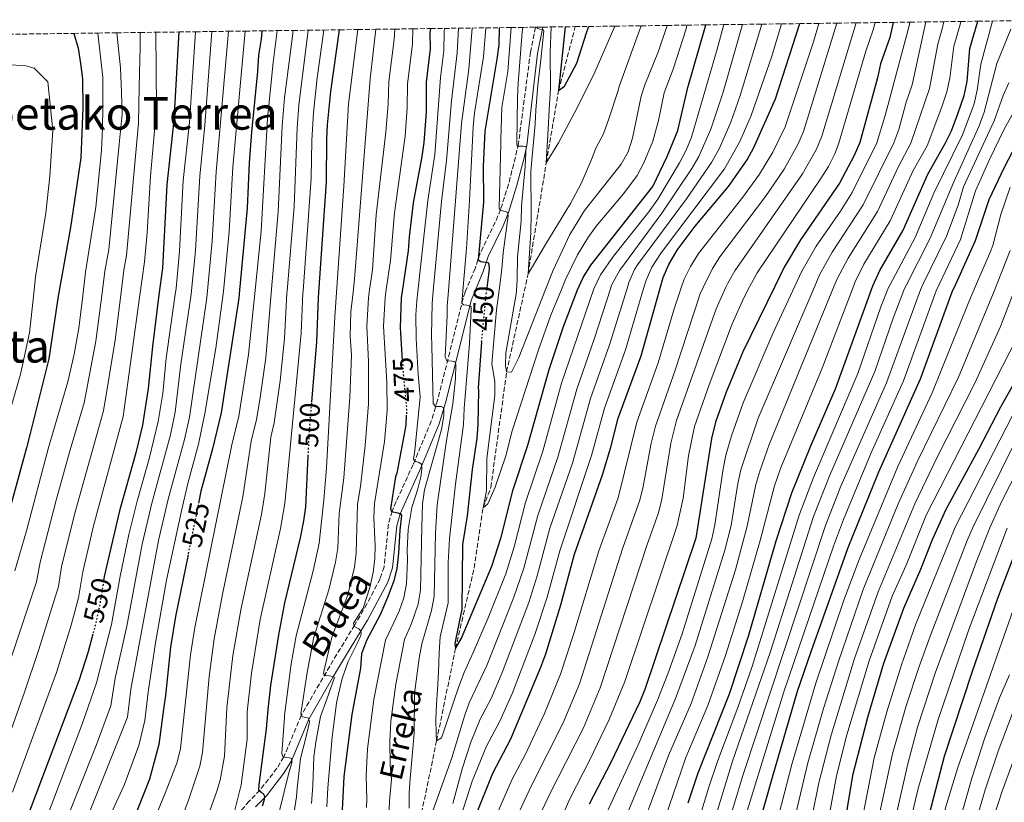
# Model space of a CAD drawing. Units: metres. Extents: x 589785 to 593204, y 4775292 to 4777651.
# Drawn here: x 590372 to 590720, y 4777342 to 4777618 of the extents above; entities that cross this region are included whole.
import ezdxf
from ezdxf.enums import TextEntityAlignment as Align

# ---------------------------------------------------------------- set-up
doc = ezdxf.new("R2010")
doc.units = ezdxf.units.M
doc.header["$MEASUREMENT"] = 0
doc.linetypes.add('DGN Style 3', pattern=[2.435891, 1.739922, -0.695969])
doc.linetypes.add('DGN Style 5', pattern=[1.217945, 0.521977, -0.695969])
for name, color, linetype, lineweight in [('Barranco lineal', 142, 'DGN Style 3', 13), ('Camino', 7, 'DGN Style 3', 0), ('Cota de curva de nivel directora', 7, 'Continuous', 0), ('Curva de nivel directora', 30, 'Continuous', 30), ('Curva de nivel directora no vista', 30, 'DGN Style 5', 30), ('Curva de nivel intermedia', 30, 'Continuous', 0), ('Margen derecho', 7, 'Continuous', 0), ('Texto de arroyo-regatas y barrancos', 142, 'Continuous', 0), ('Texto de rotulación de espacio menor sin especificar', 7, 'Continuous', 0), ('Zona arbolada', 92, 'DGN Style 3', 0)]:
    doc.layers.add(name, color=color, linetype=linetype, lineweight=lineweight)
doc.styles.add('Style-Arial', font='arial.ttf')

msp = doc.modelspace()

# ---------------------------------------------------------------- linework, layer by layer
at = {"layer": 'Barranco lineal', "color": 142, "linetype": 'DGN Style 3', "lineweight": 13}
msp.add_polyline3d([(590379.29, 4777159.49, 500), (590383.19, 4777176.4, 495), (590391.64, 4777202.16, 490), (590399.64, 4777219.07, 485), (590409.73, 4777232.5, 482.09), (590418.18, 4777240.06, 480), (590429.46, 4777246.26, 477.09), (590443.09, 4777254.47, 475), (590452.4, 4777257.76, 472.38), (590465.94, 4777261.11, 470), (590473.73, 4777264.98, 467.23), (590483.23, 4777269.15, 465), (590492.85, 4777282.93, 463.98), (590509.72, 4777318.72, 460), (590519, 4777363.34, 455), (590525.7, 4777395.94, 450), (590532.25, 4777424.38, 447.96), (590535.41, 4777445.68, 445), (590538.18, 4777452.91, 444.27), (590543.74, 4777493.74, 440), (590551.34, 4777528.41, 435), (590557.78, 4777567.7, 430), (590562.14, 4777593.22, 425), (590568.03, 4777615.82, 423.83)], dxfattribs=at)
at = {"layer": 'Camino', "color": 7, "linetype": 'DGN Style 3', "lineweight": 0}
msp.add_polyline3d([(590553.97, 4777615.63, 435.78), (590552.2, 4777606.84, 436.6), (590547.94, 4777574.49, 440), (590546.87, 4777569.65, 440.68), (590544.41, 4777560.17, 442.73), (590541.62, 4777551.15, 445), (590539.76, 4777546.69, 446.3), (590534.39, 4777535.72, 450), (590532.62, 4777530.35, 450), (590529.05, 4777521.96, 454.21), (590528.36, 4777519.77, 455), (590523.64, 4777500.78, 459.16), (590519.28, 4777483.62, 464.25), (590517.11, 4777476.36, 466.19), (590510.72, 4777461.06, 470), (590504.72, 4777447.92, 474.21), (590503.26, 4777444.57, 475), (590501.98, 4777439.87, 475.71), (590500.43, 4777424.81, 477.09), (590498.99, 4777420.59, 477.56), (590494.38, 4777411.72, 478.77), (590490.08, 4777404.3, 480), (590482.45, 4777391.85, 483.15), (590471.15, 4777372.31, 490), (590464.98, 4777357.61, 495), (590462.56, 4777353.6, 496.59), (590456.58, 4777345.89, 500), (590452.72, 4777342, 500), (590448.53, 4777337.09, 505)], dxfattribs=at)
at = {"layer": 'Curva de nivel directora', "color": 30, "linetype": 'Continuous', "lineweight": 30, "flags": 128}
for points, elevation in [([(590457.18, 4777614.33), (590456.91, 4777611.37), (590456.04, 4777605.79), (590455.73, 4777600.02), (590453.58, 4777578.48), (590452.75, 4777567.64), (590452.07, 4777551.67), (590449.17, 4777521.39), (590449.02, 4777519.82), (590442.78, 4777479.33), (590439.77, 4777466.55), (590435.66, 4777451.63), (590434.91, 4777447.91)], 525), ([(590474.86, 4777483.06), (590476.6, 4777504.35), (590477.27, 4777519.95), (590477.4, 4777521.77), (590480.08, 4777560.91), (590480.17, 4777576.16), (590480.48, 4777581.15), (590481.65, 4777592.87), (590484.69, 4777614.7)], 500), ([(590506.92, 4777497.67), (590506.32, 4777507.55), (590506.2, 4777509.5), (590506.64, 4777519.91), (590506.97, 4777522.16), (590509.06, 4777536.51), (590509.37, 4777541.51), (590510.85, 4777553.54), (590513.93, 4777569.88), (590514.57, 4777574.84), (590515.38, 4777585.63), (590515.44, 4777596.23), (590516.8, 4777607.96), (590516.76, 4777613.58), (590516.91, 4777615.14)], 475), ([(590534.92, 4777504.31), (590533.74, 4777488.07), (590533.79, 4777487.15), (590533.54, 4777475.23), (590533.18, 4777470.24), (590531.55, 4777459.28), (590529.82, 4777442.84), (590528.17, 4777432.68), (590527.96, 4777409.91), (590525.4, 4777397.68), (590525.7, 4777395.94), (590527.8, 4777399.64), (590538.57, 4777425.09), (590541.79, 4777435.3), (590546.08, 4777452.13), (590551.29, 4777467.81), (590558.78, 4777494.6), (590563.84, 4777509.83), (590568.78, 4777522.82), (590570.8, 4777527.19), (590573.58, 4777531.53), (590595.45, 4777559.32), (590600.51, 4777569.86), (590604.29, 4777579.13), (590607.85, 4777594.29), (590613.88, 4777615.15), (590614.19, 4777616.44)], 450), ([(590532.64, 4777336.37), (590538.88, 4777351.93), (590545.21, 4777364), (590555.89, 4777389.41), (590557.59, 4777394.11), (590562.9, 4777411.42), (590567.71, 4777429.32), (590577.62, 4777457.32), (590580.61, 4777467.17), (590583.2, 4777477.44), (590591.27, 4777499.49), (590598.08, 4777523.38), (590599.14, 4777527.09), (590601.07, 4777531.7), (590604.04, 4777536.81), (590610.43, 4777545.25), (590622.2, 4777559.33), (590628.78, 4777568.7), (590631.13, 4777573.11), (590638.86, 4777590.33), (590647.39, 4777616.89)], 475), ([(590541.14, 4777615.46), (590540.95, 4777609.34), (590540.33, 4777604.38), (590536.03, 4777578.88), (590535.49, 4777566.36), (590535.62, 4777554.63), (590535.56, 4777553.73), (590533.65, 4777533.39), (590534.61, 4777532.79), (590537.06, 4777532.38), (590537.42, 4777531.79), (590537.54, 4777530.06), (590536.68, 4777522.56)], 450), ([(590564.51, 4777615.77), (590562.14, 4777593.22), (590564.17, 4777594.73), (590568.59, 4777602.95), (590572.13, 4777613.97), (590572.83, 4777615.89)], 425), ([(590680.38, 4777617.33), (590679.23, 4777612.03), (590675.99, 4777602.7), (590674.93, 4777597.67), (590668.6, 4777574.87), (590666.69, 4777570.24), (590661.41, 4777560.52), (590647.62, 4777540.39), (590641.85, 4777530.74), (590638.54, 4777523.92), (590627.32, 4777500.83), (590621.35, 4777486.63), (590617.56, 4777475.99), (590616.14, 4777470.22), (590610.64, 4777434.95), (590592.7, 4777381.78), (590590.8, 4777377.16), (590580.63, 4777355.67), (590572.99, 4777340.9)], 500), ([(590703.25, 4777585), (590705.49, 4777591.51), (590706.53, 4777596.4), (590707.53, 4777608.08), (590710.35, 4777617.73)], 525), ([(590390.79, 4777613.44), (590392.32, 4777608.22), (590393.09, 4777602.82), (590393.85, 4777597.41), (590393.88, 4777587.17), (590393.19, 4777569.46), (590389.55, 4777544.85), (590385.16, 4777520.48), (590381.87, 4777498.43), (590375.25, 4777471.95), (590373.96, 4777466.96), (590363.78, 4777429.85), (590352.36, 4777397.46), (590345.01, 4777371.48), (590344.21, 4777368.65), (590342.51, 4777361.69)], 575), ([(590427.83, 4777613.94), (590426.09, 4777582.73), (590423.62, 4777559.88), (590422.03, 4777530.44), (590420.83, 4777521.01), (590418.49, 4777502.77), (590417.02, 4777487.84), (590414.96, 4777474.9), (590412.61, 4777465.18), (590406.83, 4777444.58), (590401.51, 4777421.42), (590401.26, 4777419.86)], 550), ([(590607.97, 4777341.41), (590611.53, 4777352), (590622.56, 4777379.94), (590629.3, 4777400.38), (590639.03, 4777433.99), (590644.62, 4777451.02), (590651.31, 4777467.64), (590660, 4777487.82), (590673.24, 4777524.21), (590675.7, 4777529.64), (590683.91, 4777543.86), (590692.71, 4777563.72), (590698.8, 4777574.51), (590701, 4777579.01), (590703.25, 4777585)], 525), ([(590629.52, 4777321.38), (590637.72, 4777350.46), (590646.64, 4777380.87), (590651.45, 4777394.91), (590664.46, 4777431.71), (590675.3, 4777458.42), (590690.14, 4777491.33), (590701.29, 4777522.05), (590702.53, 4777524.78), (590709.54, 4777540.2), (590714.34, 4777554.75), (590719.71, 4777565.95), (590724.15, 4777574.53)], 550), ([(590729.81, 4777501.6), (590718.4, 4777481.3), (590710.63, 4777466.28), (590699.05, 4777445.05), (590694.19, 4777434.36), (590690.1, 4777423.86), (590684.02, 4777410.15), (590677.04, 4777390.71), (590671.31, 4777371.55), (590666.09, 4777351.05), (590660.53, 4777317.5), (590658.05, 4777304.59), (590655.33, 4777292.01), (590652.31, 4777281), (590646.36, 4777256.88), (590638.22, 4777215.78), (590633.86, 4777199.89), (590630.81, 4777192.44), (590627.92, 4777188.02), (590623.93, 4777183.69), (590618.8, 4777180.27), (590614.28, 4777178.16), (590603.09, 4777174.99), (590588.34, 4777169.74)], 575), ([(590508.28, 4777478.5), (590508.08, 4777474.94), (590504.93, 4777457.99), (590504.52, 4777456.63), (590502.65, 4777445.36), (590503.01, 4777444.35), (590505.28, 4777443.94), (590506.29, 4777443.58), (590506.53, 4777442.99), (590505.96, 4777437.8), (590505.56, 4777429.63), (590504.93, 4777424.08), (590503.81, 4777419.54), (590501.68, 4777414.05), (590499.01, 4777407.9), (590494.26, 4777398.75), (590492.45, 4777394.08), (590492.14, 4777389.06), (590489.02, 4777372.58), (590486.21, 4777350.75), (590485.64, 4777338.81)], 475), ([(590457.44, 4777340.37), (590458.09, 4777342.58), (590458.27, 4777343.65), (590457.85, 4777344.54), (590456.95, 4777345.02), (590456.17, 4777345.79), (590456.28, 4777347.76), (590458.84, 4777367.56), (590459.48, 4777374.4), (590460.42, 4777382.94), (590463.19, 4777400.82), (590465.36, 4777412.12), (590470.83, 4777435.06), (590472.08, 4777441.14), (590472.72, 4777446.1), (590473.6, 4777463.91)], 500), ([(590647.31, 4777171.73), (590654.51, 4777187.58), (590664.39, 4777216.14), (590673.02, 4777247), (590680.94, 4777281.86), (590687.92, 4777317.16), (590698.54, 4777357.93), (590708.49, 4777387.97), (590717.4, 4777413.72), (590725.08, 4777433.77)], 600), ([(590431.1, 4777429.08), (590426.68, 4777407.28), (590424.95, 4777396.48), (590423.1, 4777379.36), (590422.39, 4777374.55), (590420.75, 4777362.06), (590417.43, 4777349.75), (590410.97, 4777333.33), (590406.43, 4777322.47), (590397.3, 4777305.32), (590396.7, 4777304.43), (590396.71, 4777303.65), (590397.49, 4777302.82), (590398.44, 4777301.93), (590399.04, 4777301.03), (590398.87, 4777299.9), (590394.65, 4777294.1), (590388.42, 4777283.47), (590382.71, 4777271.26), (590376.18, 4777256.45), (590371.81, 4777246.42), (590366.4, 4777231.05)], 525), ([(590397.45, 4777401.05), (590395.65, 4777394.45), (590392.59, 4777384.92), (590373.69, 4777334.7), (590364.77, 4777307.99)], 550)]:
    msp.add_lwpolyline(points, dxfattribs=dict(at, elevation=elevation))
at = {"layer": 'Curva de nivel directora no vista', "color": 30, "linetype": 'DGN Style 5', "lineweight": 30, "flags": 128}
for points, elevation in [([(590534.92, 4777504.31), (590536.68, 4777522.56)], 450), ([(590506.92, 4777497.67), (590507.22, 4777492.8), (590507.64, 4777488.39), (590508.39, 4777480.52), (590508.28, 4777478.5)], 475), ([(590473.6, 4777463.91), (590474.08, 4777473.44), (590474.86, 4777483.06)], 500), ([(590434.91, 4777447.91), (590431.1, 4777429.08)], 525), ([(590401.26, 4777419.86), (590399.61, 4777409.83), (590398.29, 4777404.1), (590397.45, 4777401.05)], 550)]:
    msp.add_lwpolyline(points, dxfattribs=dict(at, elevation=elevation))
at = {"layer": 'Curva de nivel intermedia', "color": 30, "linetype": 'Continuous', "lineweight": 0, "flags": 128}
for points, elevation in [([(590679.23, 4777524.47), (590688.15, 4777541.31), (590694.85, 4777556.96), (590704.9, 4777577.62), (590709.04, 4777588.52), (590710.16, 4777593.37), (590711.46, 4777602.54), (590715.53, 4777617.8)], 530), ([(590462.67, 4777614.41), (590461.16, 4777603.2), (590459.26, 4777583.29), (590456.98, 4777543.54), (590454.69, 4777521.46), (590452.45, 4777499.96), (590449.04, 4777478.15), (590446.63, 4777467.93), (590433.47, 4777403.34), (590432.04, 4777393.77), (590428.49, 4777360.58), (590427.23, 4777355.75), (590423.06, 4777344.83), (590415.86, 4777327.29)], 520), ([(590468.2, 4777614.48), (590468.11, 4777613.36), (590465.19, 4777590.68), (590464.4, 4777580.71), (590462.99, 4777550.37), (590460.56, 4777521.54), (590458.64, 4777498.7), (590456.5, 4777483.85), (590455.3, 4777476.97), (590453.49, 4777469.3), (590450.51, 4777449.53), (590443.31, 4777415.16), (590440.38, 4777399.38), (590438.54, 4777386.1), (590436.27, 4777359.24), (590435.33, 4777354.34), (590431.3, 4777342.31), (590428.64, 4777335.42)], 515), ([(590473.6, 4777614.55), (590470.31, 4777588.09), (590469.72, 4777580.08), (590468.58, 4777552.22), (590466.14, 4777522.32), (590466.1, 4777521.61), (590465.22, 4777505.55), (590463.69, 4777490.63), (590461.56, 4777475.8), (590460.36, 4777470.68), (590458.24, 4777450.79), (590457.09, 4777443.37), (590449.89, 4777410.19), (590446.91, 4777393.54), (590444.78, 4777375.03), (590444.05, 4777357.91), (590442.51, 4777349.37), (590441.31, 4777345.48), (590433.87, 4777324.65)], 510), ([(590479.12, 4777614.63), (590476.81, 4777597.68), (590475.47, 4777585.51), (590474.9, 4777575.62), (590474.61, 4777562.25), (590471.77, 4777522.35), (590471.74, 4777521.69), (590471.08, 4777507.45), (590465.31, 4777447.2), (590463.8, 4777438.37), (590456.65, 4777406.25), (590453.56, 4777387.29), (590452.01, 4777373.58), (590451.96, 4777363.85), (590449.86, 4777347.74), (590447.21, 4777336.94)], 505), ([(590491.2, 4777614.79), (590487.89, 4777588.57), (590486.23, 4777559.43), (590483.59, 4777521.85), (590482.99, 4777513.28), (590480.04, 4777459.88), (590479.16, 4777448.47), (590477.42, 4777433.25), (590475.37, 4777423.46), (590469.4, 4777400.4), (590467.54, 4777390.58), (590465.19, 4777372.23), (590465.18, 4777371.52), (590464.27, 4777358.81), (590464.63, 4777357.74), (590465.65, 4777357.45), (590466.84, 4777357.33), (590467.61, 4777357.15), (590467.92, 4777355.96), (590466.68, 4777351.49), (590463.44, 4777338.6)], 495), ([(590497.56, 4777614.88), (590495.45, 4777597.37), (590489.99, 4777526.58), (590489.44, 4777521.93), (590488.62, 4777514.94), (590488.44, 4777506.41), (590488.85, 4777499.73), (590488.33, 4777484.75), (590486.15, 4777456.34), (590484.52, 4777443.71), (590484.02, 4777431.43), (590483.21, 4777426.5), (590480.95, 4777416.75), (590475.62, 4777399.99), (590473.19, 4777387.43), (590471.03, 4777372.87), (590471.51, 4777371.8), (590472.89, 4777371.62), (590473.72, 4777371.39), (590474.02, 4777370.2), (590473.91, 4777369.48), (590472.73, 4777364.41), (590470.85, 4777357.13), (590469.69, 4777346.6), (590469.43, 4777343.47), (590464.32, 4777310.24)], 490), ([(590504.2, 4777614.96), (590504.05, 4777611.31), (590502.05, 4777596.44), (590501.89, 4777588.53), (590501.06, 4777578.56), (590497.65, 4777549.27), (590496.34, 4777529.89), (590495.2, 4777522), (590494.89, 4777519.93), (590494.35, 4777509.93), (590494.97, 4777497.42), (590494.91, 4777482.42), (590493.79, 4777467.72), (590492.04, 4777453.23), (590490.99, 4777446.98), (590490.61, 4777429.62), (590489.91, 4777424.67), (590487.64, 4777414.92), (590481.94, 4777399.99), (590479.11, 4777387.81), (590479.06, 4777387.1), (590479.71, 4777386.44), (590481.15, 4777386.27), (590482.22, 4777386.09), (590482.88, 4777385.68), (590480.22, 4777378.1), (590477.91, 4777371.89), (590476.27, 4777362.88), (590475.57, 4777357.69), (590475.18, 4777347.55), (590474.73, 4777341.11)], 485), ([(590510.65, 4777615.05), (590510.42, 4777609.63), (590508.69, 4777595.56), (590508.63, 4777587.08), (590507.88, 4777577.11), (590504.06, 4777550.05), (590502.7, 4777533.2), (590501.08, 4777522.08), (590500.77, 4777519.92), (590500.25, 4777509.93), (590501.36, 4777490.12), (590501.57, 4777480.12), (590500.56, 4777469.16), (590497.09, 4777447.28), (590496.8, 4777442.31), (590497.29, 4777432.28), (590497.21, 4777427.81), (590496.61, 4777422.85), (590495.36, 4777417.48), (590493, 4777410.26), (590489.56, 4777404.88), (590489.86, 4777403.75), (590491.54, 4777402.92), (590492.19, 4777402.09), (590492.38, 4777401.31), (590492.2, 4777400.54), (590490.9, 4777397.79), (590487.76, 4777391.4), (590485.63, 4777385.31), (590483.84, 4777377.84), (590483.61, 4777376.66), (590482.07, 4777364.72), (590480.52, 4777346.65), (590480.19, 4777339.96)], 480), ([(590521.76, 4777615.2), (590521.67, 4777614.26), (590521.5, 4777607.24), (590520.42, 4777597.86), (590518.41, 4777570.67), (590515.88, 4777554.36), (590512.37, 4777522.23), (590512.01, 4777518.93), (590511.68, 4777513.94), (590511.78, 4777505.61), (590512.48, 4777492.79), (590513.19, 4777484.97), (590511.28, 4777465.94), (590510.81, 4777462.84), (590511.53, 4777462.12), (590512.43, 4777461.89), (590513.62, 4777461.18), (590513.75, 4777459.33), (590513.46, 4777456.7), (590512.4, 4777452.47), (590510.27, 4777445.84), (590508.99, 4777438.02), (590508.61, 4777430.69), (590508.67, 4777427.33), (590508.36, 4777418.79), (590507.4, 4777413.9), (590505.74, 4777409.15), (590500.96, 4777398.93), (590496.77, 4777377.99), (590494.52, 4777360.53), (590494.07, 4777350.98), (590494.33, 4777342.65), (590494.23, 4777339.79)], 470), ([(590502.03, 4777332.94), (590502.39, 4777342.06), (590503.05, 4777349.78), (590502.62, 4777354.7), (590502.5, 4777363.14), (590502.84, 4777370.3), (590504.53, 4777383.4), (590507.67, 4777399.1), (590510.1, 4777404.83), (590512.45, 4777411.66), (590513.26, 4777416.57), (590513.72, 4777438.81), (590514.06, 4777447.09), (590514.67, 4777452.05), (590520.69, 4777473.36), (590521.57, 4777478.25), (590521.56, 4777480.46), (590521.32, 4777481.17), (590520.66, 4777481.53), (590518.57, 4777481.58), (590517.79, 4777482.59), (590517.31, 4777502.98), (590517.15, 4777506.71), (590517.37, 4777517.96), (590517.78, 4777522.31), (590520.76, 4777553.97), (590522.55, 4777568.47), (590524.26, 4777589.55), (590526.21, 4777606.53), (590526.75, 4777615.27)], 465), ([(590531.53, 4777615.33), (590530.42, 4777600.84), (590527.77, 4777581.58), (590523.16, 4777522.38), (590522.74, 4777516.98), (590522.72, 4777513.71), (590522.05, 4777499.04), (590522.59, 4777497.67), (590524.5, 4777497.5), (590525.39, 4777497.32), (590525.82, 4777496.43), (590525.65, 4777491.42), (590524.79, 4777482.47), (590522.54, 4777469.49), (590519.22, 4777446.73), (590518.61, 4777436.75), (590518.16, 4777414.35), (590517.24, 4777409.44), (590513.72, 4777397.67), (590512.8, 4777392.49), (590511.16, 4777380.08), (590511.04, 4777365.95), (590510.39, 4777357.86), (590509.64, 4777350.04), (590509.33, 4777344.92), (590509.3, 4777339.53)], 460), ([(590515.33, 4777331.98), (590524.43, 4777357.36), (590528.88, 4777371.99), (590530.55, 4777376.7), (590536.74, 4777389.97), (590546.36, 4777414.15), (590549.8, 4777424.39), (590554.73, 4777443.01), (590561.82, 4777463.61), (590568.53, 4777487.69), (590574.81, 4777505.7), (590580.46, 4777523.15), (590580.87, 4777524.43), (590583.81, 4777529.76), (590598.6, 4777549.91), (590609.19, 4777565.65), (590611.72, 4777569.96), (590615.91, 4777579.63), (590620.26, 4777592.71), (590627.15, 4777616.62)], 460), ([(590536.44, 4777615.4), (590535.62, 4777605.1), (590532.44, 4777585.34), (590531.91, 4777580.37), (590530.67, 4777554.41), (590529.53, 4777537.38), (590528.29, 4777522.45), (590527.92, 4777518.05), (590528.52, 4777517.46), (590529.71, 4777517.34), (590530.61, 4777517.17), (590531.21, 4777516.81), (590531.27, 4777515.8), (590530.65, 4777503.75), (590528.79, 4777480.82), (590528.45, 4777475.17), (590525.62, 4777454.06), (590523.58, 4777434.83), (590523.11, 4777426.35), (590523.06, 4777412.13), (590520.3, 4777400.07), (590519.95, 4777394.59), (590519.66, 4777387.61), (590519.26, 4777381.38), (590518.95, 4777376.36), (590518.73, 4777370.96), (590518.88, 4777365.85), (590519, 4777363.34), (590520.75, 4777364.39), (590521.65, 4777367.09), (590523.45, 4777372.41), (590525.07, 4777377.36), (590526.69, 4777382.21), (590528.77, 4777387.53), (590531.94, 4777394.54), (590537.25, 4777406.82), (590543.44, 4777422.36), (590546.38, 4777431.91), (590550.4, 4777447.57), (590556.55, 4777465.71), (590563.21, 4777489.81), (590574.62, 4777523.07), (590577, 4777528.02), (590581.6, 4777534.73), (590594.05, 4777550.39), (590597.17, 4777554.81), (590604.82, 4777567.71), (590607.19, 4777572.2), (590609.11, 4777576.8), (590618.23, 4777607.91), (590620.56, 4777616.53)], 455), ([(590633.97, 4777616.71), (590626.33, 4777591.48), (590623.03, 4777582.04), (590618.98, 4777572.87), (590616.23, 4777567.75), (590607.4, 4777554.9), (590590.08, 4777531.63), (590588.97, 4777529.91), (590586.96, 4777525.32), (590586.32, 4777523.22), (590580.3, 4777503.63), (590573.43, 4777484.31), (590567.09, 4777461.51), (590559.06, 4777438.45), (590554.59, 4777421.68), (590551.65, 4777412.23), (590542.22, 4777387.43), (590538.25, 4777378.26), (590534.45, 4777371.01), (590531.06, 4777362.89), (590528.1, 4777353.83), (590524.78, 4777341.19)], 465), ([(590527.74, 4777336.96), (590531.57, 4777349.07), (590536.66, 4777361.47), (590541.34, 4777370.31), (590545.79, 4777380.27), (590553.68, 4777400.86), (590558.03, 4777414.16), (590562.53, 4777430.52), (590573.82, 4777464.2), (590578.32, 4777480.88), (590585.78, 4777501.56), (590592.19, 4777523.3), (590593.05, 4777526.21), (590595.05, 4777530.79), (590598.36, 4777535.83), (590620.75, 4777565.51), (590626.17, 4777575.25), (590630.18, 4777584.41), (590637.49, 4777605.35), (590640.97, 4777616.8)], 470), ([(590545.39, 4777615.52), (590544.24, 4777600), (590542.09, 4777587.25), (590541.76, 4777575.99), (590541.75, 4777574.49), (590541.11, 4777551.65), (590541.65, 4777550.82), (590543.38, 4777550.47), (590544.1, 4777550.17), (590544.34, 4777548.98), (590542.53, 4777535.8), (590542.07, 4777530.13), (590541.06, 4777522.62), (590540.13, 4777515.68), (590538.48, 4777496.6), (590539.61, 4777490.41), (590539.57, 4777485.41), (590536.8, 4777463.17), (590536.69, 4777451.79), (590535.41, 4777445.68), (590537.13, 4777447.11), (590539.72, 4777453), (590543.51, 4777464.14), (590545.75, 4777472.9), (590554.99, 4777501.5), (590559.36, 4777513.76), (590563.1, 4777522.91), (590564.45, 4777526.2), (590568.86, 4777535.17), (590572.44, 4777541.19), (590575.38, 4777545.23), (590585.09, 4777556.68), (590589.86, 4777563.23), (590592.24, 4777567.63), (590595.5, 4777575.39), (590597.45, 4777582.6), (590599.47, 4777592.4), (590602.67, 4777600.74), (590607.19, 4777615.05), (590607.51, 4777616.35)], 445), ([(590540.11, 4777336.85), (590545.7, 4777349.73), (590550.37, 4777358.57), (590557.18, 4777372.96), (590562.84, 4777386.85), (590567.54, 4777401.22), (590576.3, 4777430.45), (590583.16, 4777449.25), (590589.79, 4777476), (590597.29, 4777496.92), (590602.94, 4777516.09), (590605.51, 4777523.48), (590606.57, 4777526.52), (590608.76, 4777531.04), (590611.61, 4777535.6), (590627.28, 4777555.54), (590633.12, 4777563.65), (590637.87, 4777571.39), (590642.26, 4777580.39), (590652.37, 4777610.79), (590654.18, 4777616.98)], 480), ([(590600.55, 4777616.26), (590597.48, 4777607.19), (590592.6, 4777595.24), (590591.33, 4777591.27), (590588.31, 4777576.35), (590586.75, 4777571.62), (590584.28, 4777567.15), (590571.3, 4777550.85), (590566.06, 4777542.33), (590560.2, 4777529.75), (590557.48, 4777522.84), (590548.07, 4777498.89), (590545.42, 4777493.67), (590543.74, 4777493.74), (590543.39, 4777496), (590543.44, 4777500.49), (590547.1, 4777521.19), (590547.21, 4777522.7), (590547.47, 4777526.32), (590547.55, 4777534.39), (590548.9, 4777547.03), (590549.06, 4777552.34), (590550.33, 4777566.35), (590550.72, 4777573.39), (590549.65, 4777573.51), (590547.5, 4777573.62), (590547.38, 4777574.45), (590547.56, 4777590.73), (590547.84, 4777595.86), (590549.22, 4777613.87), (590549.46, 4777615.57)], 440), ([(590548.3, 4777338.42), (590552.51, 4777347.49), (590563.78, 4777369.66), (590569.51, 4777383.53), (590584.88, 4777431.57), (590590.83, 4777448.37), (590592.01, 4777453.23), (590594.73, 4777467.99), (590596.38, 4777474.55), (590603.3, 4777494.35), (590612.14, 4777521.31), (590613.23, 4777523.59), (590616.49, 4777530.36), (590619.17, 4777534.38), (590635.33, 4777555.78), (590641.83, 4777565.43), (590646.76, 4777574.17), (590648.76, 4777578.76), (590660.55, 4777617.06)], 485), ([(590554.55, 4777615.64), (590554.61, 4777615.22), (590556.62, 4777614.74), (590556.82, 4777614.58), (590556.92, 4777614.39), (590555.81, 4777604.12), (590554.83, 4777595.09), (590554.14, 4777586.25), (590553.85, 4777581.44), (590552.32, 4777564.76), (590552.4, 4777549.7), (590552.29, 4777543.1), (590551.34, 4777528.41), (590557.55, 4777538.79), (590566.3, 4777553.3), (590570.13, 4777560.31), (590573.48, 4777568.25), (590575.47, 4777573.11), (590578.02, 4777577.97), (590579.91, 4777583.2), (590583.05, 4777592.9), (590583.7, 4777595.02), (590591.33, 4777616.13)], 435), ([(590554.71, 4777335.29), (590558.87, 4777344.38), (590570.9, 4777367.97), (590576.84, 4777382.06), (590593.47, 4777432.7), (590597.43, 4777443.9), (590598.65, 4777448.74), (590601.82, 4777468.51), (590603.82, 4777476.57), (590617.81, 4777516.02), (590621.3, 4777523.69), (590621.96, 4777525.15), (590624.4, 4777529.53), (590648.36, 4777563.79), (590653.34, 4777572.51), (590655.2, 4777577.15), (590667.37, 4777617.16)], 490), ([(590559.53, 4777615.71), (590559.19, 4777606.85), (590559.25, 4777594.03), (590558.77, 4777586.4), (590558.39, 4777579.52), (590558.15, 4777575.61), (590557.78, 4777567.7), (590562.07, 4777574.72), (590568.71, 4777587.16), (590574.98, 4777599.69), (590582.02, 4777616.01)], 430), ([(590562.15, 4777333.71), (590566.17, 4777343.1), (590573.09, 4777356.41), (590580.05, 4777370.86), (590585.56, 4777384.3), (590604.04, 4777439.42), (590606.19, 4777449.16), (590608.05, 4777464.09), (590610.15, 4777474.48), (590615.33, 4777489.2), (590623.53, 4777510.74), (590627.57, 4777519.91), (590629.65, 4777523.8), (590632.28, 4777528.75), (590654.88, 4777562.15), (590657.55, 4777566.4), (590659.82, 4777570.88), (590661.12, 4777574.26), (590670.81, 4777607.21), (590673.4, 4777614.68), (590674.1, 4777617.25)], 495), ([(590577.78, 4777334.92), (590590.25, 4777361.91), (590597.15, 4777377.72), (590600.8, 4777387.03), (590605.78, 4777401.18), (590616.32, 4777434.75), (590617.39, 4777439.63), (590620.31, 4777459.45), (590621.31, 4777464.34), (590623.27, 4777471.17), (590627.34, 4777482.83), (590637.88, 4777507.38), (590645.61, 4777524.02), (590648.11, 4777529.4), (590653.24, 4777538.24), (590661.75, 4777550.6), (590665.91, 4777557.19), (590674.64, 4777574.79), (590677.62, 4777584.35), (590686.11, 4777616.08), (590686.37, 4777617.41)], 505), ([(590581.98, 4777327.08), (590603.5, 4777378.27), (590610.45, 4777397.02), (590620.95, 4777430.71), (590623.09, 4777439.44), (590625.46, 4777454.3), (590626.53, 4777459.17), (590632.7, 4777477.37), (590652.69, 4777524.11), (590654.38, 4777528.06), (590658.85, 4777536.09), (590669.85, 4777552.8), (590680.68, 4777574.72), (590682.39, 4777579.41), (590685, 4777589.09), (590687.15, 4777595.2), (590692.02, 4777617.49)], 510), ([(590596.81, 4777327.53), (590607.07, 4777357.43), (590614.85, 4777375.86), (590621.18, 4777393.54), (590626.99, 4777412.08), (590633.35, 4777434.18), (590638.5, 4777453.5), (590640.58, 4777459.58), (590655.33, 4777495.06), (590666.49, 4777524.3), (590666.9, 4777525.37), (590670.08, 4777531.79), (590679.41, 4777547.19), (590687.5, 4777565.02), (590692.42, 4777573.74), (590697.59, 4777587.53), (590699.38, 4777592.74), (590700.41, 4777597.63), (590701.87, 4777608.87), (590704.13, 4777616.63), (590704.31, 4777617.65)], 520), ([(590624.7, 4777423.79), (590628.85, 4777439.23), (590631.9, 4777453.92), (590633.23, 4777458.7), (590636.64, 4777468.1), (590659.61, 4777524.21), (590660.64, 4777526.71), (590664.47, 4777533.94), (590674.91, 4777550.52), (590682.3, 4777566.33), (590686.72, 4777574.65), (590693.26, 4777593.97), (590696.21, 4777609.66), (590697.91, 4777615.48), (590698.31, 4777617.57)], 515), ([(590710.84, 4777580.81), (590712.59, 4777585.54), (590717.09, 4777602.82), (590721.99, 4777614.94)], 535), ([(590405.9, 4777613.64), (590407.21, 4777601.26), (590407.54, 4777592.59), (590407.77, 4777584.86), (590406.78, 4777574.26), (590403.05, 4777537.08), (590401.69, 4777529.37), (590400.58, 4777520.74), (590398.51, 4777504.57), (590394.38, 4777482.8), (590389.42, 4777466.25), (590384.5, 4777448.35), (590378.87, 4777426.48), (590377.58, 4777419.55), (590356, 4777355.07)], 565), ([(590414.19, 4777613.76), (590414.21, 4777608.68), (590413.88, 4777594.52), (590413.57, 4777581.71), (590409.38, 4777534.87), (590408.47, 4777529.73), (590407.34, 4777520.83), (590405.32, 4777504.93), (590401.21, 4777480.01), (590391.1, 4777443.87), (590386.42, 4777424.79), (590385.28, 4777417.84), (590378.33, 4777395.65), (590373.28, 4777380.47), (590363.17, 4777352.22)], 560), ([(590439.48, 4777614.1), (590437.09, 4777581.03), (590435.27, 4777562.98), (590433.73, 4777536.63), (590432.26, 4777521.19), (590428.6, 4777496.49), (590426.56, 4777479.49), (590424.89, 4777471.56), (590418.36, 4777447.4), (590414.91, 4777432.8), (590409.53, 4777403.89), (590405.32, 4777385.47), (590403.84, 4777375.72), (590398.66, 4777361.62), (590385.61, 4777329.16), (590377.14, 4777306.44), (590376.85, 4777305.84), (590366.84, 4777285.47)], 540), ([(590419.69, 4777613.83), (590419.93, 4777586.95), (590417.83, 4777562.98), (590416.67, 4777543), (590415.71, 4777532.66), (590414.1, 4777520.92), (590408.19, 4777477.93), (590397.74, 4777439.37), (590393.97, 4777423.1), (590392.44, 4777413.83), (590389.78, 4777404.19), (590384.55, 4777387.43), (590369.02, 4777345.19)], 555), ([(590445.43, 4777614.18), (590441.1, 4777564.53), (590439.68, 4777539.99), (590437.84, 4777521.24), (590437.63, 4777519.1), (590431.64, 4777477.8), (590429.85, 4777469.89), (590424.13, 4777448.81), (590420.71, 4777434.2), (590410.89, 4777381.58), (590409.65, 4777371.65), (590383.32, 4777305.67), (590380.71, 4777300.41), (590376.98, 4777293.24), (590376.92, 4777292.41), (590377.64, 4777291.87), (590379.37, 4777290.69), (590379.38, 4777289.67), (590375.76, 4777283.16), (590369.24, 4777270.2)], 535), ([(590399.27, 4777613.56), (590400.99, 4777597.9), (590401.02, 4777587.31), (590400.87, 4777579.96), (590400.56, 4777572.1), (590398.57, 4777551.97), (590394.91, 4777529.01), (590393.88, 4777520.65), (590392.46, 4777509.16), (590390.87, 4777500.02), (590388.56, 4777490.28), (590381.69, 4777466.6), (590374.03, 4777437.59), (590369.84, 4777423.39)], 570), ([(590433.76, 4777614.02), (590431.59, 4777581.88), (590429.44, 4777561.43), (590428.07, 4777536.46), (590426.87, 4777523.35), (590426.55, 4777521.09), (590423.41, 4777498.59), (590422.17, 4777486.14), (590420.58, 4777476.27), (590417.5, 4777463.52), (590413.14, 4777448.03), (590410.22, 4777436.27), (590407.12, 4777421.59), (590404.06, 4777404.41), (590398.69, 4777383.81), (590393.84, 4777369.61), (590381.45, 4777336.87), (590370.96, 4777307.22)], 545), ([(590451.3, 4777614.25), (590446.93, 4777566.09), (590445.69, 4777543.34), (590443.8, 4777523.42), (590443.51, 4777521.31), (590440.9, 4777502.13), (590437.04, 4777479.09), (590434.81, 4777468.22), (590431.05, 4777454.34), (590428.79, 4777444.59), (590423.54, 4777420.15), (590419.62, 4777398.01), (590417, 4777380.47), (590415.84, 4777370.54), (590413.75, 4777361.69), (590408.48, 4777347.65), (590398.08, 4777324.86)], 530), ([(590368.49, 4777602.36), (590373.71, 4777602.01), (590376.69, 4777601.09), (590381.55, 4777596.26), (590383.29, 4777579.12), (590382.27, 4777562.93), (590380.79, 4777549.82), (590377.22, 4777527.33), (590376.44, 4777520.41), (590375, 4777507.56), (590371.83, 4777492.9), (590365.88, 4777471.92)], 580), ([(590690.91, 4777524.63), (590699.25, 4777541.69), (590703.44, 4777552.72), (590705.35, 4777559.23), (590716.14, 4777582.56), (590719.32, 4777591.46), (590721.29, 4777596.01)], 540), ([(590601.73, 4777211.33), (590605.24, 4777223.19), (590608.7, 4777247.93), (590614.13, 4777280.43), (590616.55, 4777291.03), (590618.04, 4777300.51), (590628.01, 4777335.87), (590641.82, 4777380.68), (590659.37, 4777432.16), (590662.83, 4777441.55), (590672.47, 4777464.86), (590684.11, 4777490.63), (590695.66, 4777522.45), (590696.73, 4777524.7), (590704.2, 4777540.53), (590709.57, 4777557.73), (590714.44, 4777568.86), (590719.69, 4777579.57), (590723.25, 4777585.92)], 545), ([(590615.11, 4777328.31), (590623.57, 4777356.13), (590636.96, 4777394.53), (590652.31, 4777442.58), (590658.05, 4777457.25), (590673.92, 4777493.86), (590680.44, 4777512.78), (590684.41, 4777523.24), (590685.08, 4777524.55), (590693.53, 4777541.04), (590701.85, 4777560.97), (590710.84, 4777580.81)], 535), ([(590631.64, 4777304.78), (590644.67, 4777355.42), (590653.1, 4777383.76), (590663.01, 4777413.01), (590668.37, 4777427.4), (590682.05, 4777460.33), (590694.24, 4777486.32), (590706.99, 4777517.96), (590709.93, 4777524.88), (590714.8, 4777536.37), (590715.61, 4777538.43), (590718.53, 4777549.43), (590721.76, 4777559.07)], 555), ([(590634.49, 4777288.73), (590650.29, 4777355.55), (590655.79, 4777374.78), (590661.08, 4777391.42), (590669.87, 4777416.85), (590682.25, 4777447.09), (590688.97, 4777462.16), (590703.5, 4777491.88), (590716.52, 4777523.11), (590717.24, 4777524.98), (590721.74, 4777536.62)], 560), ([(590552.36, 4777170.34), (590589.1, 4777178.41), (590604.04, 4777182.81), (590607.74, 4777184.33), (590612.05, 4777186.84), (590615.88, 4777190.12), (590619.64, 4777194.44), (590622.08, 4777198.52), (590623.97, 4777203.15), (590627.02, 4777213.69), (590633.98, 4777251.38), (590634.59, 4777257.09), (590649.2, 4777323.94), (590654.2, 4777348.43), (590658.53, 4777365.33), (590666.8, 4777392.39), (590675.1, 4777415.97), (590688.06, 4777447.15), (590696.13, 4777463.88), (590709.32, 4777489.8), (590718.4, 4777509.78), (590724.3, 4777525.07)], 565), ([(590610.3, 4777330.62), (590615.23, 4777346.96), (590618.41, 4777356.41), (590625.56, 4777375.09), (590630.59, 4777389.59), (590647.16, 4777443.05), (590652.21, 4777456.48), (590667.88, 4777493.16), (590676.06, 4777516.8), (590678.79, 4777523.63), (590679.23, 4777524.47)], 530), ([(590612.35, 4777301.43), (590627.24, 4777351.08), (590656.52, 4777439.43), (590661.96, 4777453.41), (590678.08, 4777489.93), (590690.03, 4777522.82), (590690.91, 4777524.63)], 540), ([(590583.48, 4777172.7), (590611.01, 4777181.25), (590615.47, 4777183.41), (590620.14, 4777187.15), (590623.56, 4777190.88), (590626.24, 4777195.08), (590628.43, 4777200.07), (590631.72, 4777211.03), (590633.83, 4777220.69), (590640.17, 4777254.13), (590654.33, 4777318.28), (590660.42, 4777350.93), (590664.1, 4777365.47), (590671.92, 4777391.55), (590680.11, 4777414.46), (590684.97, 4777425.43), (590692.08, 4777443.07), (590724.11, 4777505.69)], 570), ([(590615.02, 4777173.52), (590620.71, 4777175.91), (590625.07, 4777178.32), (590626.77, 4777179.5), (590630.42, 4777182.93), (590634.37, 4777189.06), (590637.5, 4777196.07), (590642.43, 4777211.76), (590651.69, 4777254.9), (590661.56, 4777294.85), (590673.65, 4777357.31), (590678.15, 4777373.63), (590683.33, 4777390.16), (590688.36, 4777404.29), (590702.34, 4777438.84), (590722.67, 4777478.34)], 580), ([(590718.67, 4777447.78), (590734.24, 4777478.33)], 590), ([(590627.09, 4777173.75), (590629.62, 4777175.31), (590633.41, 4777178.58), (590635.68, 4777181.51), (590638.22, 4777185.85), (590640.25, 4777190.4), (590645.43, 4777204.63), (590648.27, 4777214.2), (590657.03, 4777252.93), (590666.66, 4777292.83), (590674.47, 4777332.06), (590680.21, 4777358.67), (590685.06, 4777375.68), (590689.62, 4777389.61), (590693.81, 4777401.28), (590706.55, 4777434.12), (590708.58, 4777438.69), (590723.56, 4777469.04)], 585), ([(590636.4, 4777174.24), (590639.52, 4777178.2), (590642.03, 4777182.64), (590644.11, 4777187.16), (590650.19, 4777203.64), (590653.18, 4777213.17), (590671.79, 4777290.95), (590676.97, 4777317.3), (590685.56, 4777355.18), (590689.05, 4777368.18), (590695.25, 4777387.19), (590710.03, 4777427.12), (590714.62, 4777438.64), (590718.67, 4777447.78)], 590), ([(590696.36, 4777370.92), (590707.18, 4777402.67), (590720.74, 4777438.54)], 595), ([(590590.86, 4777330.87), (590600.99, 4777358.12), (590608.95, 4777376.47), (590614.89, 4777392.96), (590624.7, 4777423.79)], 515), ([(590543.63, 4777122.58), (590562.66, 4777131.96), (590586.51, 4777140.59), (590600.34, 4777144.74), (590608.91, 4777146.28), (590613.8, 4777147.7), (590625.37, 4777151.43), (590634.66, 4777155.12), (590637.69, 4777156.53), (590642.79, 4777159.66), (590646.7, 4777162.88), (590650.06, 4777166.61), (590653.97, 4777173.23), (590657.98, 4777182.38), (590664.17, 4777200.01), (590668.76, 4777214.28), (590675.03, 4777235.96), (590680.11, 4777255.93), (590686.26, 4777282.63), (590693.33, 4777316.91), (590698.9, 4777339.61), (590703.34, 4777353.94), (590724.21, 4777413.59)], 605), ([(590658.23, 4777169.99), (590663.25, 4777181.82), (590670.21, 4777202.87), (590676.81, 4777224.99), (590682.13, 4777244.26), (590689.38, 4777273.6), (590691.7, 4777284.44), (590694.32, 4777299.22), (590696.56, 4777308.96), (590708.2, 4777350.12), (590712.79, 4777364.4), (590718.03, 4777378.47), (590721.6, 4777386.65)], 610), ([(590569.54, 4777124.29), (590585.78, 4777130.38), (590600.3, 4777134.15), (590615.83, 4777136.68), (590621.09, 4777137.99), (590628.91, 4777140.65), (590638.05, 4777144.51), (590645.43, 4777148.26), (590649.73, 4777151.84), (590657.21, 4777159.55), (590661.36, 4777164.7), (590663.69, 4777169.12), (590668.51, 4777181.28), (590683.57, 4777231.01), (590694.26, 4777272.27), (590699.73, 4777300), (590701.39, 4777306.8), (590712.95, 4777345.96), (590717.53, 4777359.66), (590722.8, 4777373.71)], 615), ([(590642.64, 4777173.74), (590645.85, 4777179.42), (590649.77, 4777188.55), (590654.89, 4777202.67), (590659.15, 4777216.07), (590665.55, 4777240.23), (590671.12, 4777263.58), (590676.26, 4777286.57), (590683.51, 4777322.12), (590689.31, 4777346.43), (590696.36, 4777370.92)], 595), ([(590727.57, 4777368.96), (590718.94, 4777345.5), (590713.14, 4777327.69), (590706.71, 4777306.57), (590704.11, 4777295.88), (590700.29, 4777276.25), (590697.93, 4777265.83), (590688.86, 4777232.11), (590673.8, 4777180.73), (590669.15, 4777168.26)], 620)]:
    msp.add_lwpolyline(points, dxfattribs=dict(at, elevation=elevation))
at = {"layer": 'Margen derecho', "color": 7, "linetype": 'Continuous', "lineweight": 0}
msp.add_polyline3d([(590556.53, 4777615.67, 435.78), (590554.66, 4777606.35, 436.6), (590550.88, 4777573.85, 440), (590549.78, 4777568.95, 440.68), (590547.3, 4777559.35, 442.73), (590544.44, 4777550.12, 445), (590542.49, 4777545.45, 446.3), (590537.18, 4777534.59, 450), (590535.43, 4777529.29, 450), (590531.24, 4777518.95, 455), (590526.55, 4777500.04, 459.16), (590522.17, 4777482.82, 464.25), (590519.94, 4777475.35, 466.19), (590513.47, 4777459.86, 470), (590506.1, 4777443.57, 475), (590504.94, 4777439.31, 475.71), (590503.44, 4777424.45, 477.06), (590501.78, 4777419.45, 477.56), (590494.54, 4777405.96, 479.44), (590487.55, 4777394.42, 481.88), (590482.52, 4777386.17, 484.59), (590473.84, 4777370.98, 490), (590467.66, 4777356.25, 495), (590465.04, 4777351.9, 496.59), (590458.84, 4777343.9, 500), (590454.93, 4777339.96, 500)], dxfattribs=at)
at = {"layer": 'Zona arbolada', "color": 92, "linetype": 'DGN Style 3', "lineweight": 0}
msp.add_polyline3d([(590355.47, 4777612.97, 575), (590390.79, 4777613.44, 575), (590399.27, 4777613.56, 570), (590405.9, 4777613.64, 565), (590414.19, 4777613.76, 560), (590419.69, 4777613.83, 555), (590427.83, 4777613.94, 550), (590433.76, 4777614.02, 545), (590439.48, 4777614.1, 540), (590445.43, 4777614.18, 535), (590451.3, 4777614.25, 530), (590457.18, 4777614.33, 525), (590462.67, 4777614.41, 520), (590468.2, 4777614.48, 515), (590473.6, 4777614.55, 510), (590479.12, 4777614.63, 505), (590484.69, 4777614.7, 500), (590491.2, 4777614.79, 495), (590497.56, 4777614.88, 490), (590504.2, 4777614.96, 485), (590510.65, 4777615.05, 480), (590516.91, 4777615.14, 475), (590521.76, 4777615.2, 470), (590526.75, 4777615.27, 465), (590531.53, 4777615.33, 460), (590536.44, 4777615.4, 455), (590541.14, 4777615.46, 450), (590545.39, 4777615.52, 445), (590549.46, 4777615.57, 440), (590553.97, 4777615.63, 435.78), (590554.55, 4777615.64, 435), (590556.53, 4777615.67, 435.78), (590559.53, 4777615.71, 430), (590564.51, 4777615.77, 425), (590568.03, 4777615.82, 423.83), (590572.83, 4777615.89, 425), (590582.02, 4777616.01, 430), (590591.33, 4777616.13, 435), (590600.55, 4777616.26, 440), (590607.51, 4777616.35, 445), (590614.19, 4777616.44, 450), (590620.56, 4777616.53, 455), (590627.15, 4777616.62, 460), (590633.97, 4777616.71, 465), (590640.97, 4777616.8, 470), (590647.39, 4777616.89, 475), (590654.18, 4777616.98, 480), (590660.55, 4777617.06, 485), (590667.37, 4777617.16, 490), (590674.1, 4777617.25, 495), (590680.38, 4777617.33, 500), (590686.37, 4777617.41, 505), (590692.02, 4777617.49, 510), (590698.31, 4777617.57, 515), (590704.31, 4777617.65, 520), (590710.35, 4777617.73, 525), (590715.53, 4777617.8, 530), (590751.05, 4777618.28, 530)], dxfattribs=at)

# ---------------------------------------------------------------- texts
at = {"color": 7, "linetype": 'Continuous', "lineweight": 0, "style": 'Style-Arial'}
msp.add_text('Bidea', height=9, rotation=57.0973, dxfattribs=at).set_placement((590487.29, 4777405.82, 483.78), align=Align.CENTER)
at = {"layer": 'Cota de curva de nivel directora', "color": 7, "linetype": 'Continuous', "lineweight": 0, "style": 'Style-Arial'}
for s, rotation, p in [('450', 87.45, (590535.45, 4777516.21, 450)), ('475', 92.89, (590507.32, 4777491.09, 475)), ('500', 87.14, (590473.93, 4777474.97, 500)), ('525', 78.55, (590433.84, 4777439.71, 525)), ('550', 77.03, (590399.17, 4777413.03, 550))]:
    msp.add_text(s, height=7, rotation=rotation, dxfattribs=at).set_placement(p, align=Align.MIDDLE_CENTER)
at = {"layer": 'Texto de arroyo-regatas y barrancos', "color": 142, "linetype": 'Continuous', "lineweight": 0, "style": 'Style-Arial'}
msp.add_text('Erreka', height=8, rotation=76.8564, dxfattribs=at).set_placement((590506.49, 4777348.78, 462.34))
at = {"layer": 'Texto de rotulación de espacio menor sin especificar', "color": 7, "linetype": 'Continuous', "lineweight": 0, "style": 'Style-Arial'}
for s, p in [('Belasoroetako Terrea', (590383.97, 4777585.15, 581.87)), ('Gaztaintxerta', (590332.75, 4777502.81, 607.68))]:
    msp.add_text(s, height=11.5, dxfattribs=at).set_placement(p, align=Align.MIDDLE_CENTER)

doc.saveas('drawing.dxf')
